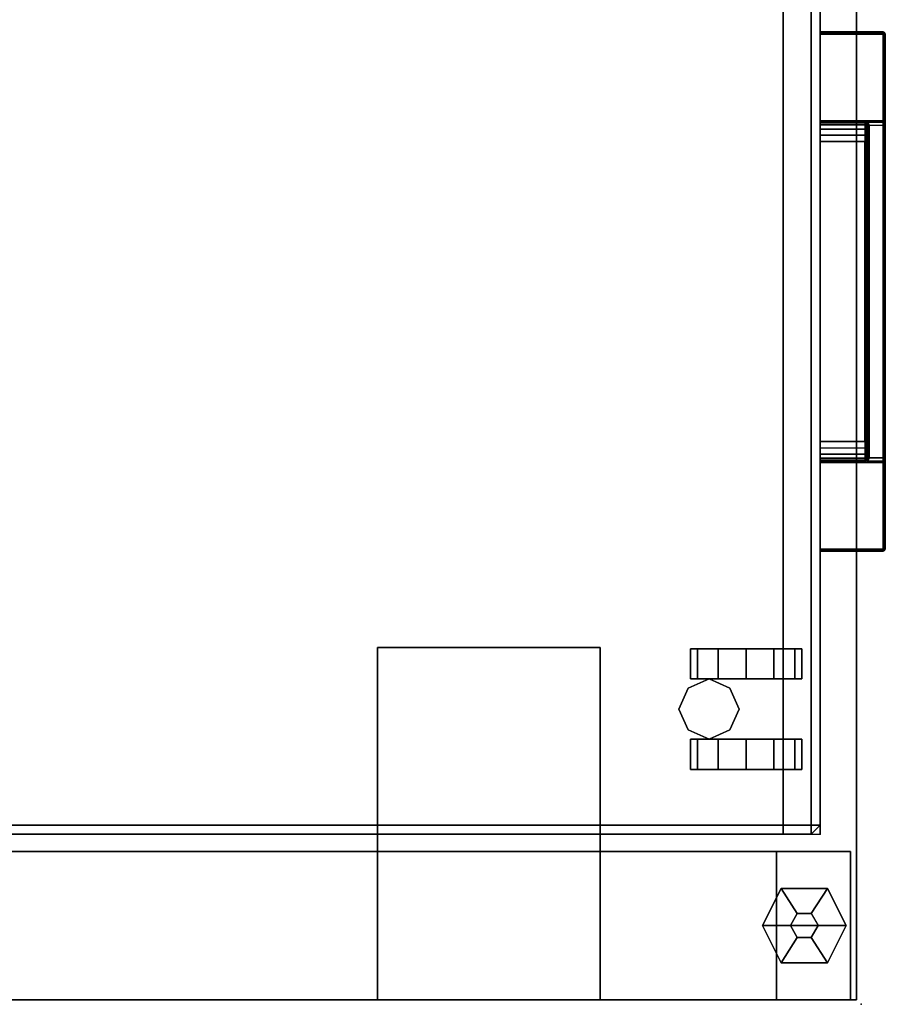
# Model space of a CAD drawing. Units: inches. Extents: x -87 to 65, y -59 to 46.
# Drawn here: x -28 to -16, y -31 to -18 of the extents above; entities that cross this region are included whole.
import ezdxf

# ---------------------------------------------------------------- set-up
doc = ezdxf.new("R2010")
doc.units = ezdxf.units.IN
doc.header["$MEASUREMENT"] = 0
for name, color, linetype in [('STORAGE', 4, 'Continuous'), ('STORAGE-CASTER', 4, 'Continuous'), ('STORAGE-CUSHION', 4, 'Continuous'), ('STORAGE-PULL', 4, 'Continuous'), ('WKSURF', 6, 'Continuous'), ('WKSURF-GLIDE', 6, 'Continuous'), ('WKSURF-LAM', 6, 'Continuous'), ('WKSURF-SUPPORT', 6, 'Continuous'), ('WKSURF-TOPEDGE', 6, 'Continuous')]:
    doc.layers.add(name, color=color, linetype=linetype)

# ---------------------------------------------------------------- blocks, each defined once
blk = doc.blocks.new('HLK11D_20BF_0T')
at = {"layer": 'STORAGE'}
blk.add_point((0, 0), dxfattribs=at)
for points, invisible_edges in [([(0, 0.5, 20.25), (0, 0.5, 1.875), (0, 19.375, 1.875), (0, 19.375, 20.25)], 1), ([(0, 19.375, 20.25), (0, 19.375, 21.375), (0, 0, 21.375), (0, 0, 20.25)], 9), ([(0, 0.5, 2.188), (0, 0.5, 14.438), (0, 0, 14.438), (0, 0, 2.188)], 9), ([(0, 0.5, 14.5), (0, 0.5, 20.188), (0, 0, 20.188), (0, 0, 14.5)], 9)]:
    blk.add_3dface(points, dxfattribs=dict(at, invisible_edges=invisible_edges))
for points in [[(0, 19.375, 21.375), (0, 0, 21.375), (14.625, 0, 21.375), (14.625, 19.375, 21.375)], [(14.625, 0.5, 20.25), (14.625, 0.5, 1.875), (0, 0.5, 1.875), (0, 0.5, 20.25)], [(0, 0.5, 2.188), (0, 0, 2.188), (14.625, 0, 2.188), (14.625, 0.5, 2.188)], [(14.625, 0, 14.5), (14.625, 0.5, 14.5), (0, 0.5, 14.5), (0, 0, 14.5)], [(14.625, 0, 14.438), (14.625, 0.5, 14.438), (0, 0.5, 14.438), (0, 0, 14.438)], [(14.625, 0, 20.188), (14.625, 0.5, 20.188), (0, 0.5, 20.188), (0, 0, 20.188)], [(0, 0, 14.438), (0, 0, 2.188), (14.625, 0, 2.188), (14.625, 0, 14.438)], [(0, 0, 20.188), (0, 0, 14.5), (14.625, 0, 14.5), (14.625, 0, 20.188)], [(0, 0, 20.25), (0, 0, 21.375), (14.625, 0, 21.375), (14.625, 0, 20.25)]]:
    blk.add_3dface(points, dxfattribs=at)
at = {"layer": 'STORAGE-CASTER'}
for points in [[(1.688, 1.906, 0.406), (1.406, 1.781, 0.406), (1.406, 1.781, 1.875), (1.688, 1.906, 1.875)], [(1.969, 1.781, 0.406), (1.688, 1.906, 0.406), (1.688, 1.906, 1.875), (1.969, 1.781, 1.875)], [(1.281, 1.656, 1.125), (1.281, 1.75, 0.75), (0.875, 1.75, 0.75), (0.875, 1.656, 1.125)], [(1.281, 1.75, 0.75), (1.281, 1.656, 0.375), (0.875, 1.656, 0.375), (0.875, 1.75, 0.75)], [(1.406, 1.781, 0.406), (1.281, 1.5, 0.406), (1.281, 1.5, 1.875), (1.406, 1.781, 1.875)], [(2.094, 1.5, 0.406), (1.969, 1.781, 0.406), (1.969, 1.781, 1.875), (2.094, 1.5, 1.875)], [(2.094, 1.75, 0.75), (2.094, 1.656, 1.125), (2.5, 1.656, 1.125), (2.5, 1.75, 0.75)], [(2.094, 1.656, 0.375), (2.094, 1.75, 0.75), (2.5, 1.75, 0.75), (2.5, 1.656, 0.375)], [(1.281, 1.656, 0.375), (1.281, 1.375, 0.094), (0.875, 1.375, 0.094), (0.875, 1.656, 0.375)], [(1.281, 1.375, 1.406), (1.281, 1.656, 1.125), (0.875, 1.656, 1.125), (0.875, 1.375, 1.406)], [(2.094, 1.375, 0.094), (2.094, 1.656, 0.375), (2.5, 1.656, 0.375), (2.5, 1.375, 0.094)], [(2.094, 1.656, 1.125), (2.094, 1.375, 1.406), (2.5, 1.375, 1.406), (2.5, 1.656, 1.125)], [(1.281, 1.5, 0.406), (1.406, 1.219, 0.406), (1.406, 1.219, 1.875), (1.281, 1.5, 1.875)], [(1.969, 1.219, 0.406), (2.094, 1.5, 0.406), (2.094, 1.5, 1.875), (1.969, 1.219, 1.875)], [(1.281, 1.375, 0.094), (1.281, 1), (0.875, 1), (0.875, 1.375, 0.094)], [(1.281, 1, 1.5), (1.281, 1.375, 1.406), (0.875, 1.375, 1.406), (0.875, 1, 1.5)], [(2.094, 1), (2.094, 1.375, 0.094), (2.5, 1.375, 0.094), (2.5, 1)], [(2.094, 1.375, 1.406), (2.094, 1, 1.5), (2.5, 1, 1.5), (2.5, 1.375, 1.406)], [(1.406, 1.219, 0.406), (1.688, 1.094, 0.406), (1.688, 1.094, 1.875), (1.406, 1.219, 1.875)], [(1.688, 1.094, 0.406), (1.969, 1.219, 0.406), (1.969, 1.219, 1.875), (1.688, 1.094, 1.875)], [(1.281, 1), (1.281, 0.625, 0.094), (0.875, 0.625, 0.094), (0.875, 1)], [(1.281, 0.625, 1.406), (1.281, 1, 1.5), (0.875, 1, 1.5), (0.875, 0.625, 1.406)], [(2.094, 0.625, 0.094), (2.094, 1), (2.5, 1), (2.5, 0.625, 0.094)], [(2.094, 1, 1.5), (2.094, 0.625, 1.406), (2.5, 0.625, 1.406), (2.5, 1, 1.5)], [(1.281, 0.625, 0.094), (1.281, 0.344, 0.375), (0.875, 0.344, 0.375), (0.875, 0.625, 0.094)], [(1.281, 0.344, 1.125), (1.281, 0.625, 1.406), (0.875, 0.625, 1.406), (0.875, 0.344, 1.125)], [(2.094, 0.344, 0.375), (2.094, 0.625, 0.094), (2.5, 0.625, 0.094), (2.5, 0.344, 0.375)], [(2.094, 0.625, 1.406), (2.094, 0.344, 1.125), (2.5, 0.344, 1.125), (2.5, 0.625, 1.406)], [(1.281, 0.25, 0.75), (1.281, 0.344, 1.125), (0.875, 0.344, 1.125), (0.875, 0.25, 0.75)], [(1.281, 0.344, 0.375), (1.281, 0.25, 0.75), (0.875, 0.25, 0.75), (0.875, 0.344, 0.375)], [(2.094, 0.344, 1.125), (2.094, 0.25, 0.75), (2.5, 0.25, 0.75), (2.5, 0.344, 1.125)], [(2.094, 0.25, 0.75), (2.094, 0.344, 0.375), (2.5, 0.344, 0.375), (2.5, 0.25, 0.75)]]:
    blk.add_3dface(points, dxfattribs=at)
for points, invisible_edges in [([(0.875, 1.375, 1.406), (0.875, 1.656, 1.125), (0.875, 1.75, 0.75), (0.875, 1, 0.75)], 12), ([(0.875, 1.656, 0.375), (0.875, 1.375, 0.094), (0.875, 1, 0.75), (0.875, 1.75, 0.75)], 6), ([(1.281, 1.656, 1.125), (1.281, 1.375, 1.406), (1.281, 1, 0.75), (1.281, 1.75, 0.75)], 6), ([(1.281, 1.375, 0.094), (1.281, 1.656, 0.375), (1.281, 1.75, 0.75), (1.281, 1, 0.75)], 12), ([(2.094, 1.375, 1.406), (2.094, 1.656, 1.125), (2.094, 1.75, 0.75), (2.094, 1, 0.75)], 12), ([(2.094, 1.656, 0.375), (2.094, 1.375, 0.094), (2.094, 1, 0.75), (2.094, 1.75, 0.75)], 6), ([(2.5, 1.656, 1.125), (2.5, 1.375, 1.406), (2.5, 1, 0.75), (2.5, 1.75, 0.75)], 6), ([(2.5, 1.375, 0.094), (2.5, 1.656, 0.375), (2.5, 1.75, 0.75), (2.5, 1, 0.75)], 12), ([(0.875, 1, 1.5), (0.875, 1.375, 1.406), (0.875, 1, 0.75), (0.875, 0.625, 1.406)], 6), ([(0.875, 1.375, 0.094), (0.875, 1), (0.875, 0.625, 0.094), (0.875, 1, 0.75)], 12), ([(1.281, 1.375, 1.406), (1.281, 1, 1.5), (1.281, 0.625, 1.406), (1.281, 1, 0.75)], 12), ([(1.281, 1), (1.281, 1.375, 0.094), (1.281, 1, 0.75), (1.281, 0.625, 0.094)], 6), ([(2.094, 1, 1.5), (2.094, 1.375, 1.406), (2.094, 1, 0.75), (2.094, 0.625, 1.406)], 6), ([(2.094, 1.375, 0.094), (2.094, 1), (2.094, 0.625, 0.094), (2.094, 1, 0.75)], 12), ([(2.5, 1.375, 1.406), (2.5, 1, 1.5), (2.5, 0.625, 1.406), (2.5, 1, 0.75)], 12), ([(2.5, 1), (2.5, 1.375, 0.094), (2.5, 1, 0.75), (2.5, 0.625, 0.094)], 6), ([(0.875, 0.25, 0.75), (0.875, 0.344, 1.125), (0.875, 0.625, 1.406), (0.875, 1, 0.75)], 12), ([(0.875, 0.344, 0.375), (0.875, 0.25, 0.75), (0.875, 1, 0.75), (0.875, 0.625, 0.094)], 6), ([(1.281, 0.344, 1.125), (1.281, 0.25, 0.75), (1.281, 1, 0.75), (1.281, 0.625, 1.406)], 6), ([(1.281, 0.25, 0.75), (1.281, 0.344, 0.375), (1.281, 0.625, 0.094), (1.281, 1, 0.75)], 12), ([(2.094, 0.25, 0.75), (2.094, 0.344, 1.125), (2.094, 0.625, 1.406), (2.094, 1, 0.75)], 12), ([(2.094, 0.344, 0.375), (2.094, 0.25, 0.75), (2.094, 1, 0.75), (2.094, 0.625, 0.094)], 6), ([(2.5, 0.344, 1.125), (2.5, 0.25, 0.75), (2.5, 1, 0.75), (2.5, 0.625, 1.406)], 6), ([(2.5, 0.25, 0.75), (2.5, 0.344, 0.375), (2.5, 0.625, 0.094), (2.5, 1, 0.75)], 12)]:
    blk.add_3dface(points, dxfattribs=dict(at, invisible_edges=invisible_edges))
at = {"layer": 'STORAGE-PULL'}
for points in [[(3.822, 0, 14.047), (3.822, 0, 13.689), (3.814, 0, 13.71), (3.814, 0, 14.025)], [(3.822, 0, 14.047), (3.814, 0, 14.025), (3.814, -0.845, 14.025), (3.822, -0.845, 14.047)], [(3.822, -0.845, 13.689), (3.814, -0.845, 13.71), (3.814, 0, 13.71), (3.822, 0, 13.689)], [(3.814, 0, 14.025), (3.814, 0, 13.71), (3.814, -0.845, 13.71), (3.814, -0.845, 14.025)], [(3.822, 0, 19.484), (3.822, 0, 19.127), (3.814, 0, 19.148), (3.814, 0, 19.463)], [(3.822, 0, 19.484), (3.814, 0, 19.463), (3.814, -0.845, 19.463), (3.822, -0.845, 19.484)], [(3.822, -0.845, 19.127), (3.814, -0.845, 19.148), (3.814, 0, 19.148), (3.822, 0, 19.127)], [(3.814, 0, 19.463), (3.814, 0, 19.148), (3.814, -0.845, 19.148), (3.814, -0.845, 19.463)], [(3.844, 0, 14.055), (3.844, 0, 13.68), (3.822, 0, 13.689), (3.822, 0, 14.047)], [(3.844, 0, 14.055), (3.822, 0, 14.047), (3.822, -0.845, 14.047), (3.844, -0.845, 14.055)], [(3.844, -0.845, 13.68), (3.822, -0.845, 13.689), (3.822, 0, 13.689), (3.844, 0, 13.68)], [(3.844, 0, 19.493), (3.844, 0, 19.118), (3.822, 0, 19.127), (3.822, 0, 19.484)], [(3.844, 0, 19.493), (3.822, 0, 19.484), (3.822, -0.845, 19.484), (3.844, -0.845, 19.493)], [(3.844, -0.845, 19.118), (3.822, -0.845, 19.127), (3.822, 0, 19.127), (3.844, 0, 19.118)], [(5.012, 0, 13.68), (5.012, -0.845, 13.68), (3.844, -0.845, 13.68), (3.844, 0, 13.68)], [(3.844, 0, 14.055), (3.844, -0.845, 14.055), (10.784, -0.845, 14.055), (10.784, 0, 14.055)], [(5.012, 0, 19.118), (5.012, -0.845, 19.118), (3.844, -0.845, 19.118), (3.844, 0, 19.118)], [(3.844, 0, 19.493), (3.844, -0.845, 19.493), (10.784, -0.845, 19.493), (10.784, 0, 19.493)], [(9.334, 0, 14.055), (9.337, 0, 13.93), (5.291, 0, 13.93), (5.291, 0, 14.055)], [(5.291, -0.6, 13.93), (5.291, 0, 13.93), (9.337, 0, 13.93), (9.337, -0.6, 13.93)], [(9.334, 0, 19.493), (9.337, 0, 19.368), (5.291, 0, 19.368), (5.291, 0, 19.493)], [(5.291, -0.6, 19.368), (5.291, 0, 19.368), (9.337, 0, 19.368), (9.337, -0.6, 19.368)], [(5.014, 0, 14.055), (5.012, 0, 13.68), (3.844, 0, 13.68), (3.844, 0, 14.055)], [(5.014, 0, 19.493), (5.012, 0, 19.118), (3.844, 0, 19.118), (3.844, 0, 19.493)], [(5.032, 0, 13.688), (5.032, 0, 13.688), (5.012, 0, 13.68), (5.014, 0, 14.055)], [(5.012, -0.6, 13.68), (5.012, 0, 13.68), (5.032, 0, 13.688), (5.032, -0.6, 13.688)], [(5.032, 0, 19.125), (5.032, 0, 19.125), (5.012, 0, 19.118), (5.014, 0, 19.493)], [(5.012, -0.6, 19.118), (5.012, 0, 19.118), (5.032, 0, 19.125), (5.032, -0.6, 19.125)], [(5.039, 0, 14.055), (5.042, 0, 13.707), (5.032, 0, 13.688), (5.014, 0, 14.055)], [(5.039, 0, 19.493), (5.042, 0, 19.145), (5.032, 0, 19.125), (5.014, 0, 19.493)], [(5.032, -0.6, 13.688), (5.032, 0, 13.688), (5.042, 0, 13.707), (5.042, -0.6, 13.707)], [(5.032, -0.6, 19.125), (5.032, 0, 19.125), (5.042, 0, 19.145), (5.042, -0.6, 19.145)], [(5.062, 0, 14.055), (5.069, 0, 13.796), (5.042, 0, 13.707), (5.039, 0, 14.055)], [(5.062, 0, 19.493), (5.069, 0, 19.234), (5.042, 0, 19.145), (5.039, 0, 19.493)], [(5.042, -0.6, 13.707), (5.042, 0, 13.707), (5.069, 0, 13.796), (5.07, -0.6, 13.797)], [(5.042, -0.6, 19.145), (5.042, 0, 19.145), (5.069, 0, 19.234), (5.07, -0.6, 19.235)], [(5.12, 0, 14.055), (5.124, 0, 13.866), (5.069, 0, 13.796), (5.062, 0, 14.055)], [(5.12, 0, 19.493), (5.124, 0, 19.304), (5.069, 0, 19.234), (5.062, 0, 19.493)], [(5.07, -0.6, 13.797), (5.069, 0, 13.796), (5.124, 0, 13.866), (5.124, -0.6, 13.866)], [(5.07, -0.6, 19.235), (5.069, 0, 19.234), (5.124, 0, 19.304), (5.124, -0.6, 19.304)], [(5.206, 0, 14.055), (5.205, 0, 13.915), (5.124, 0, 13.866), (5.12, 0, 14.055)], [(5.206, 0, 19.493), (5.205, 0, 19.353), (5.124, 0, 19.304), (5.12, 0, 19.493)], [(5.124, -0.6, 13.866), (5.124, 0, 13.866), (5.205, 0, 13.915), (5.206, -0.6, 13.915)], [(5.124, -0.6, 19.304), (5.124, 0, 19.304), (5.205, 0, 19.353), (5.206, -0.6, 19.353)], [(5.291, 0, 14.055), (5.291, 0, 13.93), (5.205, 0, 13.915), (5.206, 0, 14.055)], [(5.206, -0.6, 13.915), (5.205, 0, 13.915), (5.291, 0, 13.93), (5.291, -0.6, 13.93)], [(5.291, 0, 19.493), (5.291, 0, 19.368), (5.205, 0, 19.353), (5.206, 0, 19.493)], [(5.206, -0.6, 19.353), (5.205, 0, 19.353), (5.291, 0, 19.368), (5.291, -0.6, 19.368)], [(9.421, 0, 14.055), (9.422, 0, 13.915), (9.337, 0, 13.93), (9.334, 0, 14.055)], [(9.421, 0, 19.493), (9.422, 0, 19.353), (9.337, 0, 19.368), (9.334, 0, 19.493)], [(9.337, -0.6, 13.93), (9.337, 0, 13.93), (9.422, 0, 13.915), (9.421, -0.6, 13.915)], [(9.337, -0.6, 19.368), (9.337, 0, 19.368), (9.422, 0, 19.353), (9.421, -0.6, 19.353)], [(9.507, 0, 14.055), (9.504, 0, 13.866), (9.422, 0, 13.915), (9.421, 0, 14.055)], [(9.421, -0.6, 13.915), (9.422, 0, 13.915), (9.504, 0, 13.866), (9.504, -0.6, 13.866)], [(9.507, 0, 19.493), (9.504, 0, 19.304), (9.422, 0, 19.353), (9.421, 0, 19.493)], [(9.421, -0.6, 19.353), (9.422, 0, 19.353), (9.504, 0, 19.304), (9.504, -0.6, 19.304)], [(9.565, 0, 14.055), (9.558, 0, 13.796), (9.504, 0, 13.866), (9.507, 0, 14.055)], [(9.504, -0.6, 13.866), (9.504, 0, 13.866), (9.558, 0, 13.796), (9.558, -0.6, 13.797)], [(9.565, 0, 19.493), (9.558, 0, 19.234), (9.504, 0, 19.304), (9.507, 0, 19.493)], [(9.504, -0.6, 19.304), (9.504, 0, 19.304), (9.558, 0, 19.234), (9.558, -0.6, 19.235)], [(9.589, 0, 14.055), (9.585, 0, 13.707), (9.558, 0, 13.796), (9.565, 0, 14.055)], [(9.558, -0.6, 13.797), (9.558, 0, 13.796), (9.585, 0, 13.707), (9.585, -0.6, 13.707)], [(9.589, 0, 19.493), (9.585, 0, 19.145), (9.558, 0, 19.234), (9.565, 0, 19.493)], [(9.558, -0.6, 19.235), (9.558, 0, 19.234), (9.585, 0, 19.145), (9.585, -0.6, 19.145)], [(9.614, 0, 14.055), (9.595, 0, 13.688), (9.585, 0, 13.707), (9.589, 0, 14.055)], [(9.585, -0.6, 13.707), (9.585, 0, 13.707), (9.595, 0, 13.688), (9.595, -0.6, 13.688)], [(9.614, 0, 19.493), (9.595, 0, 19.125), (9.585, 0, 19.145), (9.589, 0, 19.493)], [(9.585, -0.6, 19.145), (9.585, 0, 19.145), (9.595, 0, 19.125), (9.595, -0.6, 19.125)], [(9.614, 0, 14.055), (9.615, 0, 13.68), (9.595, 0, 13.688)], [(9.595, -0.6, 13.688), (9.595, 0, 13.688), (9.615, 0, 13.68), (9.615, -0.6, 13.68)], [(9.614, 0, 19.493), (9.615, 0, 19.118), (9.595, 0, 19.125)], [(9.595, -0.6, 19.125), (9.595, 0, 19.125), (9.615, 0, 19.118), (9.615, -0.6, 19.118)], [(10.784, 0, 14.055), (10.784, 0, 13.68), (9.615, 0, 13.68), (9.614, 0, 14.055)], [(10.784, 0, 19.493), (10.784, 0, 19.118), (9.615, 0, 19.118), (9.614, 0, 19.493)], [(10.784, 0, 13.68), (10.784, -0.845, 13.68), (9.615, -0.845, 13.68), (9.615, 0, 13.68)], [(10.784, 0, 19.118), (10.784, -0.845, 19.118), (9.615, -0.845, 19.118), (9.615, 0, 19.118)], [(10.805, 0, 14.047), (10.805, 0, 13.689), (10.784, 0, 13.68), (10.784, 0, 14.055)], [(10.805, 0, 14.047), (10.784, 0, 14.055), (10.784, -0.845, 14.055), (10.805, -0.845, 14.047)], [(10.784, 0, 13.68), (10.805, 0, 13.689), (10.805, -0.845, 13.689), (10.784, -0.845, 13.68)], [(10.805, 0, 19.484), (10.805, 0, 19.127), (10.784, 0, 19.118), (10.784, 0, 19.493)], [(10.805, 0, 19.484), (10.784, 0, 19.493), (10.784, -0.845, 19.493), (10.805, -0.845, 19.484)], [(10.784, 0, 19.118), (10.805, 0, 19.127), (10.805, -0.845, 19.127), (10.784, -0.845, 19.118)], [(10.814, 0, 14.025), (10.814, 0, 13.71), (10.805, 0, 13.689), (10.805, 0, 14.047)], [(10.814, 0, 14.025), (10.805, 0, 14.047), (10.805, -0.845, 14.047), (10.814, -0.845, 14.025)], [(10.805, 0, 13.689), (10.814, 0, 13.71), (10.814, -0.845, 13.71), (10.805, -0.845, 13.689)], [(10.814, 0, 19.463), (10.814, 0, 19.148), (10.805, 0, 19.127), (10.805, 0, 19.484)], [(10.814, 0, 19.463), (10.805, 0, 19.484), (10.805, -0.845, 19.484), (10.814, -0.845, 19.463)], [(10.805, 0, 19.127), (10.814, 0, 19.148), (10.814, -0.845, 19.148), (10.805, -0.845, 19.127)], [(10.814, 0, 13.71), (10.814, 0, 14.025), (10.814, -0.845, 14.025), (10.814, -0.845, 13.71)], [(10.814, 0, 19.148), (10.814, 0, 19.463), (10.814, -0.845, 19.463), (10.814, -0.845, 19.148)], [(5.029, -0.642, 13.68), (5.029, -0.845, 13.68), (5.012, -0.845, 13.68), (5.012, -0.6, 13.68)], [(5.012, -0.6, 13.68), (5.032, -0.6, 13.688), (5.043, -0.626, 13.687), (5.029, -0.642, 13.68)], [(5.029, -0.642, 19.118), (5.029, -0.845, 19.118), (5.012, -0.845, 19.118), (5.012, -0.6, 19.118)], [(5.012, -0.6, 19.118), (5.032, -0.6, 19.125), (5.043, -0.626, 19.125), (5.029, -0.642, 19.118)], [(5.029, -0.642, 13.68), (5.043, -0.626, 13.687), (5.073, -0.639, 13.689), (5.073, -0.66, 13.681)], [(5.029, -0.642, 19.118), (5.043, -0.626, 19.125), (5.073, -0.639, 19.127), (5.073, -0.66, 19.118)], [(5.073, -0.66, 13.681), (5.073, -0.845, 13.68), (5.029, -0.845, 13.68), (5.029, -0.642, 13.68)], [(5.073, -0.66, 19.118), (5.073, -0.845, 19.118), (5.029, -0.845, 19.118), (5.029, -0.642, 19.118)], [(5.032, -0.6, 13.688), (5.042, -0.6, 13.707), (5.051, -0.621, 13.708), (5.043, -0.626, 13.687)], [(5.032, -0.6, 19.125), (5.042, -0.6, 19.145), (5.051, -0.621, 19.145), (5.043, -0.626, 19.125)], [(5.042, -0.6, 13.707), (5.051, -0.621, 13.708), (5.078, -0.621, 13.794), (5.07, -0.6, 13.797)], [(5.042, -0.6, 19.145), (5.051, -0.621, 19.145), (5.078, -0.621, 19.232), (5.07, -0.6, 19.235)], [(5.043, -0.626, 13.687), (5.051, -0.621, 13.708), (5.073, -0.63, 13.71), (5.073, -0.639, 13.689)], [(5.043, -0.626, 19.125), (5.051, -0.621, 19.145), (5.073, -0.63, 19.148), (5.073, -0.639, 19.127)], [(5.051, -0.621, 13.708), (5.073, -0.63, 13.71), (5.098, -0.63, 13.786), (5.078, -0.621, 13.794)], [(5.051, -0.621, 19.145), (5.073, -0.63, 19.148), (5.098, -0.63, 19.224), (5.078, -0.621, 19.232)], [(5.07, -0.6, 13.797), (5.078, -0.621, 13.794), (5.129, -0.621, 13.86), (5.124, -0.6, 13.866)], [(5.07, -0.6, 19.235), (5.078, -0.621, 19.232), (5.129, -0.621, 19.297), (5.124, -0.6, 19.304)], [(5.073, -0.63, 13.71), (5.098, -0.63, 13.786), (5.143, -0.63, 13.844), (5.13, -0.63, 13.71)], [(5.073, -0.639, 13.689), (5.073, -0.63, 13.71), (9.555, -0.63, 13.71), (9.555, -0.639, 13.689)], [(5.073, -0.63, 19.148), (5.098, -0.63, 19.224), (5.143, -0.63, 19.281), (5.13, -0.63, 19.148)], [(5.073, -0.639, 19.127), (5.073, -0.63, 19.148), (9.555, -0.63, 19.148), (9.555, -0.639, 19.127)], [(5.073, -0.66, 13.681), (5.073, -0.639, 13.689), (9.555, -0.639, 13.689), (9.555, -0.66, 13.68)], [(5.073, -0.66, 19.118), (5.073, -0.639, 19.127), (9.555, -0.639, 19.127), (9.555, -0.66, 19.118)], [(9.555, -0.66, 13.68), (9.553, -0.845, 13.68), (5.073, -0.845, 13.68), (5.073, -0.66, 13.681)], [(9.555, -0.66, 19.118), (9.553, -0.845, 19.118), (5.073, -0.845, 19.118), (5.073, -0.66, 19.118)], [(5.078, -0.621, 13.794), (5.098, -0.63, 13.786), (5.143, -0.63, 13.844), (5.129, -0.621, 13.86)], [(5.078, -0.621, 19.232), (5.098, -0.63, 19.224), (5.143, -0.63, 19.281), (5.129, -0.621, 19.297)], [(5.124, -0.6, 13.866), (5.129, -0.621, 13.86), (5.209, -0.621, 13.907), (5.206, -0.6, 13.915)], [(5.124, -0.6, 19.304), (5.129, -0.621, 19.297), (5.209, -0.621, 19.345), (5.206, -0.6, 19.353)], [(5.129, -0.621, 13.86), (5.143, -0.63, 13.844), (5.215, -0.63, 13.887), (5.209, -0.621, 13.907)], [(5.129, -0.621, 19.297), (5.143, -0.63, 19.281), (5.215, -0.63, 19.325), (5.209, -0.621, 19.345)], [(5.13, -0.63, 13.71), (5.143, -0.63, 13.844), (5.215, -0.63, 13.887), (5.195, -0.63, 13.71)], [(5.13, -0.63, 19.148), (5.143, -0.63, 19.281), (5.215, -0.63, 19.325), (5.195, -0.63, 19.148)], [(5.195, -0.63, 13.71), (5.215, -0.63, 13.887), (5.291, -0.63, 13.9), (5.27, -0.63, 13.71)], [(5.195, -0.63, 19.148), (5.215, -0.63, 19.325), (5.291, -0.63, 19.338), (5.27, -0.63, 19.148)], [(5.206, -0.6, 13.915), (5.209, -0.621, 13.907), (5.291, -0.621, 13.922), (5.291, -0.6, 13.93)], [(5.206, -0.6, 19.353), (5.209, -0.621, 19.345), (5.291, -0.621, 19.359), (5.291, -0.6, 19.368)], [(5.209, -0.621, 13.907), (5.215, -0.63, 13.887), (5.291, -0.63, 13.9), (5.291, -0.621, 13.922)], [(5.209, -0.621, 19.345), (5.215, -0.63, 19.325), (5.291, -0.63, 19.338), (5.291, -0.621, 19.359)], [(5.27, -0.63, 13.71), (5.291, -0.63, 13.9), (9.337, -0.63, 13.9), (9.328, -0.63, 13.71)], [(5.27, -0.63, 19.148), (5.291, -0.63, 19.338), (9.337, -0.63, 19.338), (9.328, -0.63, 19.148)], [(5.291, -0.621, 13.922), (5.291, -0.6, 13.93), (9.337, -0.6, 13.93), (9.337, -0.621, 13.922)], [(5.291, -0.621, 19.359), (5.291, -0.6, 19.368), (9.337, -0.6, 19.368), (9.337, -0.621, 19.359)], [(5.291, -0.63, 13.9), (5.291, -0.621, 13.922), (9.337, -0.621, 13.922), (9.337, -0.63, 13.9)], [(5.291, -0.63, 19.338), (5.291, -0.621, 19.359), (9.337, -0.621, 19.359), (9.337, -0.63, 19.338)], [(9.328, -0.63, 13.71), (9.337, -0.63, 13.9), (9.412, -0.63, 13.887), (9.402, -0.63, 13.71)], [(9.328, -0.63, 19.148), (9.337, -0.63, 19.338), (9.412, -0.63, 19.325), (9.402, -0.63, 19.148)], [(9.337, -0.6, 13.93), (9.337, -0.621, 13.922), (9.419, -0.621, 13.907), (9.421, -0.6, 13.915)], [(9.337, -0.6, 19.368), (9.337, -0.621, 19.359), (9.419, -0.621, 19.345), (9.421, -0.6, 19.353)], [(9.337, -0.621, 13.922), (9.337, -0.63, 13.9), (9.412, -0.63, 13.887), (9.419, -0.621, 13.907)], [(9.337, -0.621, 19.359), (9.337, -0.63, 19.338), (9.412, -0.63, 19.325), (9.419, -0.621, 19.345)], [(9.402, -0.63, 13.71), (9.412, -0.63, 13.887), (9.484, -0.63, 13.844), (9.477, -0.63, 13.71)], [(9.402, -0.63, 19.148), (9.412, -0.63, 19.325), (9.484, -0.63, 19.281), (9.477, -0.63, 19.148)], [(9.419, -0.621, 13.907), (9.412, -0.63, 13.887), (9.484, -0.63, 13.844), (9.498, -0.621, 13.86)], [(9.419, -0.621, 19.345), (9.412, -0.63, 19.325), (9.484, -0.63, 19.281), (9.498, -0.621, 19.297)], [(9.421, -0.6, 13.915), (9.419, -0.621, 13.907), (9.498, -0.621, 13.86), (9.504, -0.6, 13.866)], [(9.421, -0.6, 19.353), (9.419, -0.621, 19.345), (9.498, -0.621, 19.297), (9.504, -0.6, 19.304)], [(9.477, -0.63, 13.71), (9.484, -0.63, 13.844), (9.53, -0.63, 13.786), (9.555, -0.63, 13.71)], [(9.477, -0.63, 19.148), (9.484, -0.63, 19.281), (9.53, -0.63, 19.224), (9.555, -0.63, 19.148)], [(9.498, -0.621, 13.86), (9.484, -0.63, 13.844), (9.53, -0.63, 13.786), (9.549, -0.621, 13.794)], [(9.498, -0.621, 19.297), (9.484, -0.63, 19.281), (9.53, -0.63, 19.224), (9.549, -0.621, 19.232)], [(9.504, -0.6, 13.866), (9.498, -0.621, 13.86), (9.549, -0.621, 13.794), (9.558, -0.6, 13.797)], [(9.504, -0.6, 19.304), (9.498, -0.621, 19.297), (9.549, -0.621, 19.232), (9.558, -0.6, 19.235)], [(9.549, -0.621, 13.794), (9.53, -0.63, 13.786), (9.555, -0.63, 13.71), (9.576, -0.621, 13.708)], [(9.549, -0.621, 19.232), (9.53, -0.63, 19.224), (9.555, -0.63, 19.148), (9.576, -0.621, 19.145)], [(9.558, -0.6, 13.797), (9.549, -0.621, 13.794), (9.576, -0.621, 13.708), (9.585, -0.6, 13.707)], [(9.558, -0.6, 19.235), (9.549, -0.621, 19.232), (9.576, -0.621, 19.145), (9.585, -0.6, 19.145)], [(9.598, -0.642, 13.68), (9.598, -0.845, 13.68), (9.553, -0.845, 13.68), (9.555, -0.66, 13.68)], [(9.598, -0.642, 19.118), (9.598, -0.845, 19.118), (9.553, -0.845, 19.118), (9.555, -0.66, 19.118)], [(9.555, -0.639, 13.689), (9.555, -0.63, 13.71), (9.576, -0.621, 13.708), (9.584, -0.626, 13.687)], [(9.555, -0.639, 19.127), (9.555, -0.63, 19.148), (9.576, -0.621, 19.145), (9.584, -0.626, 19.125)], [(9.555, -0.66, 13.68), (9.555, -0.639, 13.689), (9.584, -0.626, 13.687), (9.598, -0.642, 13.68)], [(9.555, -0.66, 19.118), (9.555, -0.639, 19.127), (9.584, -0.626, 19.125), (9.598, -0.642, 19.118)], [(9.584, -0.626, 13.687), (9.576, -0.621, 13.708), (9.585, -0.6, 13.707), (9.595, -0.6, 13.688)], [(9.584, -0.626, 19.125), (9.576, -0.621, 19.145), (9.585, -0.6, 19.145), (9.595, -0.6, 19.125)], [(9.598, -0.642, 13.68), (9.584, -0.626, 13.687), (9.595, -0.6, 13.688), (9.615, -0.6, 13.68)], [(9.598, -0.642, 19.118), (9.584, -0.626, 19.125), (9.595, -0.6, 19.125), (9.615, -0.6, 19.118)], [(9.615, -0.6, 13.68), (9.615, -0.845, 13.68), (9.598, -0.845, 13.68), (9.598, -0.642, 13.68)], [(9.615, -0.6, 19.118), (9.615, -0.845, 19.118), (9.598, -0.845, 19.118), (9.598, -0.642, 19.118)], [(3.83, -0.859, 13.689), (3.823, -0.866, 13.71), (3.814, -0.845, 13.71), (3.822, -0.845, 13.689)], [(3.822, -0.845, 14.047), (3.814, -0.845, 14.025), (3.822, -0.866, 14.025), (3.829, -0.86, 14.047)], [(3.823, -0.866, 13.71), (3.822, -0.866, 14.025), (3.814, -0.845, 14.025), (3.814, -0.845, 13.71)], [(3.83, -0.859, 19.127), (3.823, -0.866, 19.148), (3.814, -0.845, 19.148), (3.822, -0.845, 19.127)], [(3.822, -0.845, 19.484), (3.814, -0.845, 19.463), (3.822, -0.866, 19.463), (3.829, -0.86, 19.484)], [(3.823, -0.866, 19.148), (3.822, -0.866, 19.463), (3.814, -0.845, 19.463), (3.814, -0.845, 19.148)], [(3.844, -0.845, 13.68), (3.83, -0.859, 13.689), (3.822, -0.845, 13.689), (3.844, -0.845, 13.68)], [(3.844, -0.845, 14.055), (3.822, -0.845, 14.047), (3.829, -0.86, 14.047), (3.844, -0.845, 14.055)], [(3.844, -0.845, 19.118), (3.83, -0.859, 19.127), (3.822, -0.845, 19.127), (3.844, -0.845, 19.118)], [(3.844, -0.845, 19.493), (3.822, -0.845, 19.484), (3.829, -0.86, 19.484), (3.844, -0.845, 19.493)], [(3.829, -0.86, 14.047), (3.822, -0.866, 14.025), (3.844, -0.875, 14.025), (3.844, -0.866, 14.047)], [(3.829, -0.86, 19.484), (3.822, -0.866, 19.463), (3.844, -0.875, 19.463), (3.844, -0.866, 19.484)], [(3.844, -0.875, 13.71), (3.844, -0.875, 14.025), (3.822, -0.866, 14.025), (3.823, -0.866, 13.71)], [(3.844, -0.875, 19.148), (3.844, -0.875, 19.463), (3.822, -0.866, 19.463), (3.823, -0.866, 19.148)], [(3.844, -0.866, 13.689), (3.844, -0.875, 13.71), (3.823, -0.866, 13.71), (3.83, -0.859, 13.689)], [(3.844, -0.866, 19.127), (3.844, -0.875, 19.148), (3.823, -0.866, 19.148), (3.83, -0.859, 19.127)], [(3.844, -0.845, 14.055), (3.829, -0.86, 14.047), (3.844, -0.866, 14.047), (3.844, -0.845, 14.055)], [(3.844, -0.845, 19.493), (3.829, -0.86, 19.484), (3.844, -0.866, 19.484), (3.844, -0.845, 19.493)], [(3.844, -0.845, 13.68), (3.844, -0.866, 13.689), (3.83, -0.859, 13.689), (3.844, -0.845, 13.68)], [(3.844, -0.845, 19.118), (3.844, -0.866, 19.127), (3.83, -0.859, 19.127), (3.844, -0.845, 19.118)], [(10.784, -0.866, 14.047), (10.784, -0.845, 14.055), (3.844, -0.845, 14.055), (3.844, -0.866, 14.047)], [(10.784, -0.845, 13.68), (10.784, -0.866, 13.689), (3.844, -0.866, 13.689), (3.844, -0.845, 13.68)], [(10.784, -0.866, 19.484), (10.784, -0.845, 19.493), (3.844, -0.845, 19.493), (3.844, -0.866, 19.484)], [(10.784, -0.845, 19.118), (10.784, -0.866, 19.127), (3.844, -0.866, 19.127), (3.844, -0.845, 19.118)], [(10.784, -0.875, 14.025), (10.784, -0.866, 14.047), (3.844, -0.866, 14.047), (3.844, -0.875, 14.025)], [(10.784, -0.866, 13.689), (10.784, -0.875, 13.71), (3.844, -0.875, 13.71), (3.844, -0.866, 13.689)], [(10.784, -0.875, 19.463), (10.784, -0.866, 19.484), (3.844, -0.866, 19.484), (3.844, -0.875, 19.463)], [(10.784, -0.866, 19.127), (10.784, -0.875, 19.148), (3.844, -0.875, 19.148), (3.844, -0.866, 19.127)], [(3.844, -0.875, 14.025), (3.844, -0.875, 13.71), (10.784, -0.875, 13.71), (10.784, -0.875, 14.025)], [(3.844, -0.875, 19.463), (3.844, -0.875, 19.148), (10.784, -0.875, 19.148), (10.784, -0.875, 19.463)], [(10.784, -0.845, 14.055), (10.799, -0.86, 14.047), (10.805, -0.845, 14.047), (10.784, -0.845, 14.055)], [(10.784, -0.845, 14.055), (10.784, -0.866, 14.047), (10.799, -0.86, 14.047), (10.784, -0.845, 14.055)], [(10.784, -0.866, 13.689), (10.784, -0.845, 13.68), (10.805, -0.845, 13.689), (10.799, -0.866, 13.695)], [(10.784, -0.845, 19.493), (10.799, -0.86, 19.484), (10.805, -0.845, 19.484), (10.784, -0.845, 19.493)], [(10.784, -0.845, 19.493), (10.784, -0.866, 19.484), (10.799, -0.86, 19.484), (10.784, -0.845, 19.493)], [(10.784, -0.866, 19.127), (10.784, -0.845, 19.118), (10.805, -0.845, 19.127), (10.799, -0.866, 19.133)], [(10.784, -0.866, 14.047), (10.784, -0.875, 14.025), (10.805, -0.866, 14.025), (10.799, -0.86, 14.047)], [(10.784, -0.866, 19.484), (10.784, -0.875, 19.463), (10.805, -0.866, 19.463), (10.799, -0.86, 19.484)], [(10.805, -0.866, 13.71), (10.805, -0.866, 13.71), (10.784, -0.875, 13.71)], [(10.784, -0.875, 13.71), (10.799, -0.866, 13.695), (10.805, -0.866, 13.71)], [(10.784, -0.875, 13.71), (10.784, -0.866, 13.689), (10.799, -0.866, 13.695), (10.784, -0.875, 13.71)], [(10.784, -0.875, 14.025), (10.784, -0.875, 13.71), (10.805, -0.866, 13.71), (10.805, -0.866, 14.025)], [(10.805, -0.866, 19.148), (10.805, -0.866, 19.148), (10.784, -0.875, 19.148)], [(10.784, -0.875, 19.148), (10.799, -0.866, 19.133), (10.805, -0.866, 19.148)], [(10.784, -0.875, 19.148), (10.784, -0.866, 19.127), (10.799, -0.866, 19.133), (10.784, -0.875, 19.148)], [(10.784, -0.875, 19.463), (10.784, -0.875, 19.148), (10.805, -0.866, 19.148), (10.805, -0.866, 19.463)], [(10.799, -0.86, 14.047), (10.805, -0.866, 14.025), (10.814, -0.845, 14.025), (10.805, -0.845, 14.047)], [(10.799, -0.866, 13.695), (10.805, -0.845, 13.689), (10.814, -0.845, 13.71), (10.805, -0.866, 13.71)], [(10.799, -0.86, 19.484), (10.805, -0.866, 19.463), (10.814, -0.845, 19.463), (10.805, -0.845, 19.484)], [(10.799, -0.866, 19.133), (10.805, -0.845, 19.127), (10.814, -0.845, 19.148), (10.805, -0.866, 19.148)], [(10.805, -0.866, 14.025), (10.805, -0.866, 13.71), (10.814, -0.845, 13.71), (10.814, -0.845, 14.025)], [(10.805, -0.866, 19.463), (10.805, -0.866, 19.148), (10.814, -0.845, 19.148), (10.814, -0.845, 19.463)]]:
    blk.add_3dface(points, dxfattribs=at)
blk = doc.blocks.new('IFK2D2_S24FL_0T')
at = {"layer": 'WKSURF'}
blk.add_point((0, 0), dxfattribs=at)
at = {"layer": 'WKSURF-GLIDE'}
for p, q in [((0.56, -0.453, 0.321), (1.06, -0.203, 0.321)), ((0.56, -0.453), (1.06, -0.203)), ((1.06, -0.203, 0.321), (1.56, -0.453, 0.321)), ((1.06, -0.203), (1.56, -0.453)), ((0.56, -0.453, 0.321), (0.56, -1.078, 0.321)), ((0.56, -0.453), (0.56, -1.078)), ((1.56, -0.453, 0.321), (1.56, -1.078, 0.321)), ((1.56, -0.453), (1.56, -1.078)), ((0.56, -1.078, 0.321), (1.06, -1.328, 0.321)), ((0.56, -1.078), (1.06, -1.328)), ((1.06, -1.328, 0.321), (1.56, -1.078, 0.321)), ((1.06, -1.328), (1.56, -1.078)), ((0.56, -21.923, 0.321), (1.06, -21.673, 0.321)), ((0.56, -21.923), (1.06, -21.673)), ((1.06, -21.673, 0.321), (1.56, -21.923, 0.321)), ((1.06, -21.673), (1.56, -21.923)), ((0.56, -21.923, 0.321), (0.56, -22.548, 0.321)), ((0.56, -21.923), (0.56, -22.548)), ((1.56, -21.923, 0.321), (1.56, -22.548, 0.321)), ((1.56, -21.923), (1.56, -22.548)), ((0.56, -22.548, 0.321), (1.06, -22.798, 0.321)), ((0.56, -22.548), (1.06, -22.798)), ((1.06, -22.798, 0.321), (1.56, -22.548, 0.321)), ((1.06, -22.798), (1.56, -22.548))]:
    blk.add_line(p, q, dxfattribs=at)
for points in [[(0.56, -0.453), (1.06, -0.203), (1.06, -1.328), (0.56, -1.078)], [(0.56, -0.453), (1.06, -0.203), (1.06, -0.203, 0.321), (0.56, -0.453, 0.321)], [(0.898, -0.671, 0.321), (1.06, -0.578, 0.321), (1.06, -0.203, 0.321), (0.56, -0.453, 0.321)], [(1.06, -1.328), (1.06, -0.203), (1.56, -0.453), (1.56, -1.078)], [(1.06, -0.203, 0.321), (1.06, -0.203), (1.56, -0.453), (1.56, -0.453, 0.321)], [(1.06, -0.203, 0.321), (1.06, -0.578, 0.321), (1.222, -0.671, 0.321), (1.56, -0.453, 0.321)], [(0.56, -1.078), (0.56, -0.453), (0.56, -0.453, 0.321), (0.56, -1.078, 0.321)], [(0.898, -0.859, 0.321), (0.898, -0.671, 0.321), (0.56, -0.453, 0.321), (0.56, -1.078, 0.321)], [(1.56, -0.453, 0.321), (1.222, -0.671, 0.321), (1.222, -0.859, 0.321), (1.56, -1.078, 0.321)], [(1.56, -0.453, 0.321), (1.56, -1.078, 0.321), (1.56, -1.078), (1.56, -0.453)], [(1.06, -0.953, 0.321), (0.898, -0.859, 0.321), (0.56, -1.078, 0.321), (1.06, -1.328, 0.321)], [(1.06, -1.328, 0.321), (1.56, -1.078, 0.321), (1.222, -0.859, 0.321), (1.06, -0.953, 0.321)], [(1.06, -1.328, 0.321), (0.56, -1.078, 0.321), (0.56, -1.078), (1.06, -1.328)], [(1.06, -1.328, 0.321), (1.06, -1.328), (1.56, -1.078), (1.56, -1.078, 0.321)], [(0.56, -21.923), (1.06, -21.673), (1.06, -22.798), (0.56, -22.548)], [(0.56, -21.923), (1.06, -21.673), (1.06, -21.673, 0.321), (0.56, -21.923, 0.321)], [(0.898, -22.141, 0.321), (1.06, -22.048, 0.321), (1.06, -21.673, 0.321), (0.56, -21.923, 0.321)], [(1.06, -22.798), (1.06, -21.673), (1.56, -21.923), (1.56, -22.548)], [(1.06, -21.673, 0.321), (1.06, -21.673), (1.56, -21.923), (1.56, -21.923, 0.321)], [(1.06, -21.673, 0.321), (1.06, -22.048, 0.321), (1.222, -22.141, 0.321), (1.56, -21.923, 0.321)], [(0.56, -22.548), (0.56, -21.923), (0.56, -21.923, 0.321), (0.56, -22.548, 0.321)], [(0.898, -22.329, 0.321), (0.898, -22.141, 0.321), (0.56, -21.923, 0.321), (0.56, -22.548, 0.321)], [(1.56, -21.923, 0.321), (1.222, -22.141, 0.321), (1.222, -22.329, 0.321), (1.56, -22.548, 0.321)], [(1.56, -21.923, 0.321), (1.56, -22.548, 0.321), (1.56, -22.548), (1.56, -21.923)], [(1.06, -22.423, 0.321), (0.898, -22.329, 0.321), (0.56, -22.548, 0.321), (1.06, -22.798, 0.321)], [(1.06, -22.798, 0.321), (1.56, -22.548, 0.321), (1.222, -22.329, 0.321), (1.06, -22.423, 0.321)], [(1.06, -22.798, 0.321), (0.56, -22.548, 0.321), (0.56, -22.548), (1.06, -22.798)], [(1.06, -22.798, 0.321), (1.06, -22.798), (1.56, -22.548), (1.56, -22.548, 0.321)]]:
    blk.add_3dface(points, dxfattribs=at)
at = {"layer": 'WKSURF-SUPPORT'}
for points in [[(0.06, -1.14, 26.214), (0.06, -1.14, 0.352), (0.06, -0.14, 0.352), (0.06, -0.14, 27.214)], [(0.06, -0.14, 27.214), (0.06, -0.14, 0.352), (2.06, -0.14, 0.352), (2.06, -0.14, 27.214)], [(0.06, -1.14, 26.214), (0.06, -21.86, 26.214), (0.06, -22.86, 27.214), (0.06, -0.14, 27.214)], [(0.06, -0.14, 27.214), (0.06, -22.86, 27.214), (2.06, -22.86, 27.214), (2.06, -0.14, 27.214)], [(2.06, -0.14, 0.352), (2.06, -1.14, 0.352), (0.06, -1.14, 0.352), (0.06, -0.14, 0.352)], [(2.06, -1.14, 26.214), (2.06, -1.14, 0.352), (2.06, -0.14, 0.352), (2.06, -0.14, 27.214)], [(2.06, -1.14, 26.214), (2.06, -21.86, 26.214), (2.06, -22.86, 27.214), (2.06, -0.14, 27.214)], [(2.06, -1.14, 0.352), (2.06, -1.14, 26.214), (0.06, -1.14, 26.214), (0.06, -1.14, 0.352)], [(0.06, -1.14, 0.352), (0.06, -21.86, 0.352), (0.06, -21.86, 1.352), (0.06, -1.14, 1.352)], [(2.06, -21.86, 0.352), (2.06, -1.14, 0.352), (0.06, -1.14, 0.352), (0.06, -21.86, 0.352)], [(0.06, -1.14, 1.352), (0.06, -21.86, 1.352), (2.06, -21.86, 1.352), (2.06, -1.14, 1.352)], [(2.06, -21.86, 26.214), (2.06, -1.14, 26.214), (0.06, -1.14, 26.214), (0.06, -21.86, 26.214)], [(2.06, -1.14, 0.352), (2.06, -21.86, 0.352), (2.06, -21.86, 1.352), (2.06, -1.14, 1.352)], [(4.06, -1.72, 26.214), (4.06, -1.72, 26.384), (2.06, -1.72, 26.384), (2.06, -1.72, 26.214)], [(2.06, -2.72, 26.214), (2.06, -2.72, 26.384), (2.06, -1.72, 26.384), (2.06, -1.72, 26.214)], [(2.06, -2.72, 26.214), (4.06, -2.72, 26.214), (4.06, -1.72, 26.214), (2.06, -1.72, 26.214)], [(2.06, -2.72, 26.384), (4.06, -2.72, 26.384), (4.06, -1.72, 26.384), (2.06, -1.72, 26.384)], [(4.06, -1.72, 27.384), (4.06, -1.89, 27.384), (2.06, -1.89, 27.384), (2.06, -1.72, 27.384)], [(4.06, -1.72, 26.384), (4.06, -1.89, 26.384), (2.06, -1.89, 26.384), (2.06, -1.72, 26.384)], [(2.06, -1.72, 26.384), (2.06, -1.89, 26.384), (2.06, -1.89, 27.384), (2.06, -1.72, 27.384)], [(2.06, -1.72, 26.384), (4.06, -1.72, 26.384), (4.06, -1.72, 27.384), (2.06, -1.72, 27.384)], [(4.06, -2.72, 26.214), (4.06, -2.72, 26.384), (4.06, -1.72, 26.384), (4.06, -1.72, 26.214)], [(4.06, -1.72, 26.384), (4.06, -1.89, 26.384), (4.06, -1.89, 27.384), (4.06, -1.72, 27.384)], [(4.81, -1.89, 27.384), (0.06, -1.89, 27.384), (0.06, -1.89, 27.214), (4.81, -1.89, 27.214)], [(0.06, -1.89, 27.214), (0.06, -4.89, 27.214), (4.81, -4.89, 27.214), (4.81, -1.89, 27.214)], [(0.06, -1.89, 27.384), (0.06, -4.89, 27.384), (4.81, -4.89, 27.384), (4.81, -1.89, 27.384)], [(0.06, -1.89, 27.384), (0.06, -4.89, 27.384), (0.06, -4.89, 27.214), (0.06, -1.89, 27.214)], [(2.06, -1.89, 26.384), (4.06, -1.89, 26.384), (4.06, -1.89, 27.384), (2.06, -1.89, 27.384)], [(4.81, -1.89, 27.384), (4.81, -4.89, 27.384), (4.81, -4.89, 27.214), (4.81, -1.89, 27.214)], [(4.06, -2.72, 26.214), (4.06, -2.72, 26.384), (2.06, -2.72, 26.384), (2.06, -2.72, 26.214)], [(4.81, -4.89, 27.384), (0.06, -4.89, 27.384), (0.06, -4.89, 27.214), (4.81, -4.89, 27.214)], [(0.06, -16.485, 27.384), (0.06, -19.485, 27.384), (4.81, -19.485, 27.384), (4.81, -16.485, 27.384)], [(0.06, -16.485, 27.214), (0.06, -19.485, 27.214), (4.81, -19.485, 27.214), (4.81, -16.485, 27.214)], [(4.81, -16.485, 27.384), (0.06, -16.485, 27.384), (0.06, -16.485, 27.214), (4.81, -16.485, 27.214)], [(0.06, -16.485, 27.384), (0.06, -19.485, 27.384), (0.06, -19.485, 27.214), (0.06, -16.485, 27.214)], [(4.81, -16.485, 27.384), (4.81, -19.485, 27.384), (4.81, -19.485, 27.214), (4.81, -16.485, 27.214)], [(4.81, -19.485, 27.384), (0.06, -19.485, 27.384), (0.06, -19.485, 27.214), (4.81, -19.485, 27.214)], [(2.06, -21.86, 0.352), (2.06, -21.86, 26.214), (0.06, -21.86, 26.214), (0.06, -21.86, 0.352)], [(0.06, -21.86, 26.214), (0.06, -21.86, 0.352), (0.06, -22.86, 0.352), (0.06, -22.86, 27.214)], [(2.06, -21.86, 0.352), (2.06, -22.86, 0.352), (0.06, -22.86, 0.352), (0.06, -21.86, 0.352)], [(2.06, -21.86, 26.214), (2.06, -21.86, 0.352), (2.06, -22.86, 0.352), (2.06, -22.86, 27.214)], [(0.06, -22.86, 27.214), (0.06, -22.86, 0.352), (2.06, -22.86, 0.352), (2.06, -22.86, 27.214)]]:
    blk.add_3dface(points, dxfattribs=at)
at = {"layer": 'WKSURF-GLIDE'}
mesh = blk.add_polymesh((2, 6), dxfattribs=dict(at, n_close=True))
for k, corner in enumerate([(1.06, -0.953, 0.321), (0.898, -0.859, 0.321), (0.898, -0.671, 0.321), (1.06, -0.578, 0.321), (1.222, -0.671, 0.321), (1.222, -0.859, 0.321), (1.06, -0.953, 0.352), (0.898, -0.859, 0.352), (0.898, -0.671, 0.352), (1.06, -0.578, 0.352), (1.222, -0.671, 0.352), (1.222, -0.859, 0.352)]):
    mesh.set_mesh_vertex(divmod(k, 6), corner)
mesh = blk.add_polymesh((2, 6), dxfattribs=dict(at, n_close=True))
for k, corner in enumerate([(1.06, -22.423, 0.321), (0.898, -22.329, 0.321), (0.898, -22.141, 0.321), (1.06, -22.048, 0.321), (1.222, -22.141, 0.321), (1.222, -22.329, 0.321), (1.06, -22.423, 0.352), (0.898, -22.329, 0.352), (0.898, -22.141, 0.352), (1.06, -22.048, 0.352), (1.222, -22.141, 0.352), (1.222, -22.329, 0.352)]):
    mesh.set_mesh_vertex(divmod(k, 6), corner)
blk = doc.blocks.new('IFKS22_7242LS_0T')
at = {"layer": 'WKSURF'}
blk.add_point((23, -72), dxfattribs=at)
at = {"layer": 'WKSURF-LAM'}
for points, invisible_edges in [([(22.94, -38.94, 27.384), (22.94, -71.94, 27.384), (0.06, -71.94, 27.384), (0.06, -0.06, 27.384)], 8), ([(0.06, -71.94, 28.56), (22.94, -71.94, 28.56), (22.94, -38.94, 28.56), (0.06, -0.06, 28.56)], 4)]:
    blk.add_3dface(points, dxfattribs=dict(at, invisible_edges=invisible_edges))
at = {"layer": 'WKSURF-TOPEDGE'}
for points in [[(22.94, -38.94, 28.56), (22.94, -71.94, 28.56), (22.94, -71.94, 27.384), (22.94, -38.94, 27.384)], [(0.06, -71.94, 28.56), (0.06, -71.94, 27.384), (22.94, -71.94, 27.384), (22.94, -71.94, 28.56)]]:
    blk.add_3dface(points, dxfattribs=at)
blk = doc.blocks.new('HLG890_120_0T')
at = {"layer": 'STORAGE-CUSHION', "extrusion": (-3.54643e-16, 6.51446e-32, -1)}
blk.add_point((0, 0), dxfattribs=at)
at = {"layer": 'STORAGE-CUSHION'}
for points in [[(0.125, 19.25, 1), (0, 19.25, 0.875), (0, 0.125, 0.875), (0.125, 0.125, 1)], [(0, 19.25, 0.875), (0, 19.25, 0.125), (0, 0.125, 0.125), (0, 0.125, 0.875)], [(0.125, 0.125), (0, 0.125, 0.125), (0, 19.25, 0.125), (0.125, 19.25)], [(0.125, 19.25, 1), (0.125, 0.125, 1), (14.5, 0.125, 1), (14.5, 19.25, 1)], [(14.5, 19.25), (14.5, 0.125), (0.125, 0.125), (0.125, 19.25)], [(0, 0.125, 0.125), (0.125, 0, 0.125), (0.125, 0, 0.875), (0, 0.125, 0.875)], [(0.125, 0.125, 1), (0, 0.125, 0.875), (0.125, 0, 0.875)], [(0.125, 0, 0.125), (0.125, 0, 0.125), (0, 0.125, 0.125), (0.125, 0.125)], [(14.5, 0.125, 1), (0.125, 0.125, 1), (0.125, 0, 0.875), (14.4997, 0, 0.875)], [(14.4997, 0, 0.125), (0.125, 0, 0.125), (0.125, 0.125), (14.5, 0.125)], [(14.4997, 0, 0.875), (0.125, 0, 0.875), (0.125, 0, 0.125), (14.4997, 0, 0.125)]]:
    blk.add_3dface(points, dxfattribs=at)

msp = doc.modelspace()

# ---------------------------------------------------------------- block references
msp.add_blockref('IFKS22_7242LS_0T', (-39.355, 40.772))
at = {"rotation": 90}
for name, p in [('HLK11D_20BF_0T', (-16.903, -28.937)), ('HLG890_120_0T', (-16.903, -28.937, 21.378)), ('IFK2D2_S24FL_0T', (-39.355, -31.228))]:
    msp.add_blockref(name, p, dxfattribs=at)

doc.saveas('drawing.dxf')
